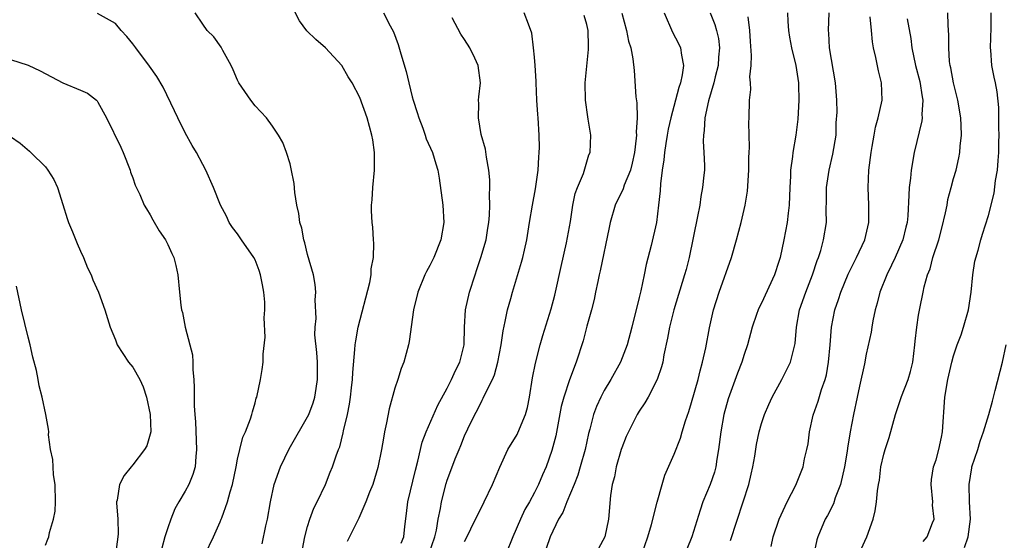
# Model space of a CAD drawing. Units: inches. Extents: x 2562000 to 2565000, y 1557000 to 1560000.
# Drawn here: x 2562222 to 2562335, y 1557219 to 1557278 of the extents above; entities that cross this region are included whole.
import ezdxf

# ---------------------------------------------------------------- set-up
doc = ezdxf.new("R2010")
doc.units = ezdxf.units.IN
doc.header["$MEASUREMENT"] = 0
doc.layers.add('LD25621557_2ft', color=114, linetype='Continuous')

msp = doc.modelspace()

# ---------------------------------------------------------------- linework, layer by layer
at = {"layer": 'LD25621557_2ft'}
for points, elevation in [([(2562254.43, 1557217.57), (2562254.69, 1557219), (2562255, 1557220.17), (2562255.26, 1557221), (2562255.73, 1557222.27), (2562256.11, 1557223), (2562257.07, 1557225), (2562257.61, 1557226.39), (2562257.87, 1557227), (2562258.28, 1557228.28), (2562258.54, 1557229), (2562258.69, 1557229.31), (2562259.09, 1557230.91), (2562259.13, 1557231.13), (2562259.58, 1557233), (2562259.81, 1557234.19), (2562259.93, 1557235), (2562260.06, 1557236.06), (2562260.16, 1557237), (2562260.19, 1557237.81), (2562260.44, 1557240.44), (2562260.47, 1557241), (2562260.54, 1557241.46), (2562260.82, 1557243), (2562262.14, 1557248.14), (2562262.28, 1557249), (2562262.3, 1557249.7), (2562262.55, 1557251), (2562262.62, 1557252.62), (2562262.57, 1557253), (2562262.48, 1557254.48), (2562262.42, 1557255), (2562262.35, 1557256.35), (2562262.35, 1557257), (2562262.41, 1557257.59), (2562262.48, 1557259), (2562262.66, 1557261), (2562262.66, 1557263), (2562262.47, 1557264.47), (2562262.39, 1557265), (2562261.84, 1557267), (2562261, 1557269.32), (2562260.11, 1557271), (2562259.68, 1557271.68), (2562258.95, 1557273), (2562257.07, 1557275), (2562255.96, 1557275.96), (2562254.94, 1557276.94), (2562254.09, 1557278.09), (2562252.64, 1557281)], 7440), ([(2562249.82, 1557218.18), (2562250.24, 1557220.24), (2562250.42, 1557221), (2562250.75, 1557223), (2562251.19, 1557225), (2562251.91, 1557227), (2562252.92, 1557229.08), (2562255.14, 1557233), (2562255.66, 1557234.34), (2562255.85, 1557235), (2562255.98, 1557235.98), (2562256.14, 1557237), (2562256.14, 1557239), (2562256.09, 1557240.09), (2562255.86, 1557242.14), (2562255.88, 1557243), (2562256, 1557243.99), (2562255.87, 1557246.13), (2562255.96, 1557247), (2562255.89, 1557247.89), (2562255.68, 1557249), (2562255, 1557251.33), (2562254.68, 1557252.68), (2562254.57, 1557253), (2562254.34, 1557254.34), (2562254.14, 1557255), (2562254.03, 1557256.03), (2562253.8, 1557257), (2562253.57, 1557258.43), (2562253.47, 1557259.47), (2562253.15, 1557261.15), (2562253, 1557261.7), (2562252.61, 1557263), (2562252.16, 1557264.16), (2562251.68, 1557265), (2562251, 1557266.05), (2562250.31, 1557267), (2562249, 1557268.36), (2562248.5, 1557269), (2562247.15, 1557271), (2562247, 1557271.3), (2562246.5, 1557272.5), (2562246.27, 1557273), (2562245.31, 1557274.69), (2562245.1, 1557275.1), (2562244.27, 1557276.27), (2562243.51, 1557277), (2562243, 1557277.72), (2562242.14, 1557279)], 7442), ([(2562263.71, 1557279), (2562264.47, 1557277.53), (2562264.85, 1557276.85), (2562265.39, 1557275.39), (2562265.69, 1557274.31), (2562266.3, 1557272.3), (2562266.6, 1557271), (2562267, 1557269.39), (2562267.11, 1557269), (2562267.58, 1557267.58), (2562267.74, 1557267), (2562268.2, 1557265.8), (2562268.47, 1557265), (2562268.59, 1557264.59), (2562269.33, 1557263), (2562269.71, 1557261.71), (2562269.93, 1557261), (2562270.08, 1557260.09), (2562270.49, 1557257), (2562270.62, 1557255), (2562270.27, 1557253), (2562269.46, 1557251), (2562269, 1557250.08), (2562268.62, 1557249.38), (2562268.45, 1557249), (2562267.63, 1557247), (2562267.14, 1557245), (2562266.64, 1557241.36), (2562266.57, 1557241), (2562266.03, 1557239), (2562265.72, 1557238.28), (2562265.34, 1557237), (2562265, 1557236), (2562264.35, 1557233.65), (2562264.05, 1557232.05), (2562263.82, 1557231), (2562263.7, 1557230.3), (2562263.49, 1557229), (2562263.07, 1557226.93), (2562262.47, 1557225), (2562262.1, 1557224.1), (2562261.69, 1557223), (2562260.88, 1557221.12), (2562259.56, 1557218.44)], 7438), ([(2562268.89, 1557217), (2562269.57, 1557219), (2562269.76, 1557219.76), (2562269.98, 1557221), (2562270.25, 1557222.25), (2562270.35, 1557223), (2562270.89, 1557225.11), (2562271, 1557225.47), (2562271.41, 1557226.59), (2562271.93, 1557227.93), (2562272.36, 1557229), (2562272.56, 1557229.44), (2562273, 1557230.55), (2562273.37, 1557231.37), (2562274.16, 1557233), (2562274.46, 1557233.54), (2562275, 1557234.64), (2562275.14, 1557234.86), (2562275.36, 1557235.36), (2562276.2, 1557237), (2562276.44, 1557237.56), (2562276.81, 1557239), (2562277.18, 1557241), (2562277.4, 1557242.6), (2562277.66, 1557243.66), (2562277.92, 1557245), (2562278.3, 1557246.3), (2562278.49, 1557247), (2562279.53, 1557250.47), (2562279.67, 1557251), (2562279.84, 1557251.84), (2562280.11, 1557253), (2562280.42, 1557255), (2562280.76, 1557257), (2562281.13, 1557258.87), (2562281.43, 1557261), (2562281.5, 1557262.5), (2562281.55, 1557263), (2562281.58, 1557263.58), (2562281.55, 1557265), (2562281.41, 1557267), (2562281.37, 1557267.36), (2562281.26, 1557269), (2562281.18, 1557271), (2562281.18, 1557271.18), (2562281.07, 1557273), (2562281, 1557273.94), (2562280.9, 1557275), (2562280.7, 1557276.69), (2562280.3, 1557277.7), (2562279.83, 1557279)], 7434), ([(2562291, 1557278.99), (2562291.55, 1557277), (2562291.78, 1557275.78), (2562292.03, 1557275), (2562292.26, 1557273.74), (2562292.41, 1557272.41), (2562292.61, 1557269.39), (2562292.72, 1557268.72), (2562292.75, 1557267), (2562292.65, 1557265.35), (2562292.67, 1557265), (2562292.65, 1557264.65), (2562292.44, 1557263), (2562292.19, 1557261.81), (2562291.99, 1557261), (2562291.28, 1557259.28), (2562291.15, 1557258.85), (2562290.24, 1557257), (2562289.68, 1557255), (2562289.57, 1557254.43), (2562288.53, 1557249.47), (2562288.41, 1557249), (2562288.24, 1557248.24), (2562288, 1557247), (2562287.82, 1557246.18), (2562287.53, 1557245), (2562287, 1557243.12), (2562286.56, 1557241.44), (2562285.79, 1557239), (2562285, 1557236.96), (2562284.35, 1557235), (2562284.07, 1557233.93), (2562283.43, 1557230.57), (2562283, 1557228.87), (2562282.32, 1557227), (2562281.91, 1557226.09), (2562281.47, 1557225), (2562281, 1557224.07), (2562280.42, 1557223), (2562279.89, 1557222.11), (2562279.39, 1557221), (2562278.51, 1557219), (2562277.71, 1557217)], 7430), ([(2562295.84, 1557279), (2562296.8, 1557276.8), (2562297.51, 1557275.51), (2562297.74, 1557275), (2562297.82, 1557274.18), (2562298.06, 1557273), (2562297.93, 1557271.93), (2562297.72, 1557271), (2562297.53, 1557270.47), (2562297.16, 1557269), (2562296.61, 1557267), (2562296.31, 1557265.69), (2562296.2, 1557265), (2562296.03, 1557264.03), (2562295.88, 1557263), (2562295.81, 1557262.19), (2562295.61, 1557261), (2562295.42, 1557259.42), (2562295.38, 1557258.62), (2562295.22, 1557257), (2562294.97, 1557255), (2562294.38, 1557252.38), (2562293.8, 1557250.2), (2562293.57, 1557249), (2562293.18, 1557247.18), (2562293, 1557246.4), (2562292.16, 1557243), (2562291.62, 1557241), (2562290.87, 1557239), (2562289.76, 1557237), (2562289, 1557235.74), (2562288.6, 1557235), (2562288.1, 1557233.9), (2562287.76, 1557233), (2562287.33, 1557231.33), (2562287.18, 1557230.82), (2562286.79, 1557229), (2562286.25, 1557227), (2562285.96, 1557226.04), (2562285.55, 1557225), (2562284.7, 1557223), (2562284.23, 1557221.77), (2562283.77, 1557221), (2562282.8, 1557219), (2562282.34, 1557217.66)], 7428), ([(2562301.12, 1557279), (2562301.67, 1557277.67), (2562301.85, 1557277), (2562302.07, 1557276.07), (2562302.19, 1557275), (2562302.08, 1557273.92), (2562302.03, 1557273), (2562301.69, 1557271.69), (2562301.53, 1557271), (2562300.92, 1557268.92), (2562300.52, 1557267), (2562300.45, 1557265.55), (2562300.35, 1557265), (2562300.31, 1557264.31), (2562300.41, 1557263), (2562300.48, 1557261.52), (2562300.46, 1557261), (2562300.41, 1557260.41), (2562300.26, 1557259), (2562300.04, 1557257.96), (2562299.92, 1557257), (2562299.68, 1557255.68), (2562298.7, 1557251), (2562298.37, 1557249.63), (2562298.2, 1557249), (2562296.97, 1557245), (2562296.47, 1557243), (2562296.25, 1557241.75), (2562295.83, 1557239.83), (2562295.69, 1557239), (2562295.55, 1557238.45), (2562295.06, 1557237), (2562294.02, 1557235), (2562293.65, 1557234.35), (2562293, 1557233.38), (2562292.77, 1557233), (2562291.75, 1557231), (2562291.52, 1557230.48), (2562291, 1557229.19), (2562290.94, 1557229), (2562290.37, 1557227), (2562290.15, 1557225.85), (2562289.91, 1557225), (2562289.71, 1557223.71), (2562289.47, 1557221), (2562289.04, 1557219), (2562288.35, 1557217.65)], 7426), ([(2562309.97, 1557279), (2562310.03, 1557278.04), (2562310.08, 1557277), (2562310.21, 1557276.21), (2562310.43, 1557275), (2562310.95, 1557273), (2562311.24, 1557271), (2562311.24, 1557270.76), (2562311.27, 1557269), (2562311.16, 1557266.84), (2562310.94, 1557265), (2562310.58, 1557263), (2562310.54, 1557262.54), (2562310.31, 1557261), (2562310.31, 1557260.31), (2562310.24, 1557259), (2562310.18, 1557257), (2562310.06, 1557256.06), (2562309.95, 1557255), (2562309.56, 1557253), (2562309.13, 1557251), (2562309, 1557250.54), (2562308.5, 1557249), (2562307, 1557245.76), (2562306.74, 1557245.26), (2562306.63, 1557245), (2562306.44, 1557244.44), (2562305.92, 1557243), (2562305.38, 1557241), (2562305, 1557239.88), (2562304.73, 1557239), (2562304.25, 1557237.75), (2562303.2, 1557234.8), (2562302.69, 1557233), (2562302.33, 1557231), (2562302.09, 1557229), (2562301.89, 1557227.89), (2562301.76, 1557227), (2562301.6, 1557226.4), (2562301.13, 1557225), (2562300.29, 1557223), (2562299.96, 1557222.04), (2562299.03, 1557219), (2562298.44, 1557217.56)], 7422), ([(2562303.44, 1557218.56), (2562304.92, 1557223), (2562305.54, 1557225), (2562305.82, 1557226.18), (2562306, 1557227), (2562306.22, 1557228.22), (2562306.43, 1557229.57), (2562306.73, 1557231), (2562307, 1557231.97), (2562307.34, 1557233), (2562307.84, 1557234.16), (2562308.22, 1557235), (2562309.32, 1557237), (2562310.34, 1557239), (2562310.86, 1557241.14), (2562311, 1557243), (2562311.36, 1557245), (2562312.08, 1557247), (2562312.86, 1557249), (2562313.37, 1557250.63), (2562313.53, 1557251), (2562313.8, 1557251.8), (2562314.12, 1557253), (2562314.44, 1557255), (2562314.42, 1557256.42), (2562314.46, 1557257.54), (2562314.46, 1557259), (2562314.74, 1557261), (2562315.19, 1557262.81), (2562315.54, 1557265), (2562315.57, 1557266.43), (2562315.65, 1557267.65), (2562315.62, 1557269), (2562315.49, 1557271), (2562315, 1557273.66), (2562314.78, 1557275), (2562314.7, 1557276.7), (2562314.67, 1557277), (2562314.74, 1557279)], 7420), ([(2562318.42, 1557217.58), (2562319.08, 1557219), (2562319.8, 1557221), (2562320.02, 1557221.98), (2562320.19, 1557223), (2562320.27, 1557224.27), (2562320.41, 1557225), (2562320.53, 1557225.47), (2562320.67, 1557227), (2562321, 1557228.45), (2562321.15, 1557229), (2562321.62, 1557230.38), (2562322.33, 1557233), (2562323.05, 1557235.05), (2562323.8, 1557237), (2562324.07, 1557237.93), (2562324.33, 1557239), (2562324.58, 1557241), (2562324.6, 1557241.4), (2562324.79, 1557243), (2562325, 1557244.4), (2562325.13, 1557245.13), (2562325.53, 1557247), (2562325.63, 1557247.63), (2562326.01, 1557249), (2562326.32, 1557249.68), (2562326.64, 1557251), (2562327.3, 1557253), (2562327.67, 1557254.33), (2562328.09, 1557256.09), (2562328.25, 1557257), (2562328.35, 1557257.65), (2562328.73, 1557259), (2562329, 1557260.04), (2562329.28, 1557261), (2562329.6, 1557262.4), (2562329.72, 1557263), (2562329.76, 1557263.76), (2562329.9, 1557265), (2562329.88, 1557266.12), (2562329.82, 1557267), (2562329.49, 1557269), (2562328.99, 1557271), (2562328.7, 1557272.7), (2562328.62, 1557273), (2562328.55, 1557273.45), (2562328.44, 1557275), (2562328.44, 1557276.44), (2562328.38, 1557277.62), (2562328.35, 1557279)], 7414), ([(2562325.53, 1557218.47), (2562325.99, 1557219), (2562326.6, 1557220.6), (2562326.77, 1557221), (2562326.6, 1557222.6), (2562326.61, 1557223), (2562326.42, 1557225), (2562326.46, 1557225.54), (2562326.72, 1557227), (2562327, 1557227.81), (2562327.33, 1557229), (2562327.6, 1557230.4), (2562327.73, 1557231), (2562328, 1557235), (2562328.34, 1557237), (2562328.79, 1557239), (2562329, 1557239.74), (2562329.42, 1557241), (2562329.88, 1557242.12), (2562330.15, 1557243), (2562330.7, 1557245), (2562331, 1557247), (2562331.21, 1557249), (2562331.45, 1557250.55), (2562331.83, 1557251.83), (2562332.13, 1557253), (2562332.33, 1557253.67), (2562333, 1557255.79), (2562333.66, 1557258.34), (2562333.82, 1557259.82), (2562334.02, 1557261), (2562334.09, 1557262.09), (2562334.17, 1557263), (2562334.2, 1557264.2), (2562334.21, 1557265), (2562334.17, 1557265.83), (2562334.17, 1557268.17), (2562333.98, 1557269.98), (2562333.8, 1557271), (2562333.65, 1557271.65), (2562333.4, 1557273), (2562333.26, 1557274.74), (2562333.22, 1557275), (2562333.3, 1557277.3), (2562333.31, 1557279)], 7412), ([(2562243.28, 1557217), (2562244.24, 1557219), (2562245, 1557220.69), (2562245.13, 1557221), (2562245.18, 1557221.18), (2562245.85, 1557223), (2562246.13, 1557224.13), (2562246.41, 1557225), (2562246.83, 1557227), (2562247, 1557227.9), (2562247.26, 1557229), (2562247.58, 1557230.42), (2562247.9, 1557231), (2562248.49, 1557232.49), (2562248.63, 1557233), (2562248.69, 1557233.32), (2562249, 1557234.33), (2562249.14, 1557234.86), (2562249.2, 1557235), (2562249.62, 1557237), (2562249.83, 1557238.17), (2562249.92, 1557239), (2562249.92, 1557239.92), (2562250.15, 1557241.85), (2562250.06, 1557244.06), (2562250.13, 1557245), (2562250.12, 1557245.88), (2562250.01, 1557247), (2562249.84, 1557247.84), (2562249.64, 1557249), (2562249.48, 1557249.48), (2562249, 1557250.73), (2562248.86, 1557251), (2562247.45, 1557253), (2562247, 1557253.68), (2562246.43, 1557254.43), (2562246.04, 1557255), (2562245.72, 1557255.72), (2562245.05, 1557257), (2562244.24, 1557259), (2562243.35, 1557261), (2562243, 1557261.65), (2562242.31, 1557263), (2562241.81, 1557263.81), (2562241, 1557265.25), (2562240.14, 1557267), (2562239.79, 1557267.79), (2562238.49, 1557270.49), (2562237.73, 1557271.73), (2562236.91, 1557272.91), (2562235.33, 1557275), (2562235, 1557275.48), (2562234.31, 1557276.31), (2562233.65, 1557277), (2562233, 1557277.78), (2562230.94, 1557278.94)], 7444), ([(2562265.74, 1557218.26), (2562266.03, 1557219), (2562266.16, 1557220.16), (2562266.35, 1557221.65), (2562266.49, 1557223), (2562267.37, 1557226.63), (2562267.65, 1557227.65), (2562268.15, 1557229.85), (2562268.59, 1557231), (2562269.92, 1557234.08), (2562271, 1557236.01), (2562271.51, 1557237), (2562271.96, 1557238.04), (2562272.46, 1557239), (2562272.94, 1557241), (2562272.98, 1557243), (2562273.11, 1557245), (2562273.56, 1557247), (2562274.19, 1557249), (2562274.4, 1557249.6), (2562274.86, 1557251), (2562275.45, 1557253), (2562275.67, 1557254.33), (2562275.78, 1557255), (2562275.85, 1557255.85), (2562275.88, 1557257), (2562275.84, 1557258.16), (2562275.89, 1557259), (2562275.89, 1557259.89), (2562275.78, 1557261), (2562275.5, 1557262.5), (2562275.39, 1557263.39), (2562274.91, 1557265.09), (2562274.59, 1557267), (2562274.64, 1557268.64), (2562274.6, 1557269), (2562274.61, 1557269.39), (2562274.8, 1557271), (2562274.55, 1557273), (2562274.16, 1557273.84), (2562273.6, 1557275), (2562273, 1557275.95), (2562272.56, 1557276.56), (2562271.57, 1557278.43)], 7436), ([(2562273, 1557218.45), (2562273.19, 1557218.81), (2562274.26, 1557221), (2562274.5, 1557221.5), (2562275.24, 1557223), (2562276.2, 1557225), (2562277.02, 1557226.98), (2562277.96, 1557229), (2562279, 1557230.7), (2562279.1, 1557230.9), (2562279.99, 1557233), (2562280.2, 1557233.8), (2562280.44, 1557235), (2562280.78, 1557237.22), (2562281.11, 1557238.89), (2562281.65, 1557241), (2562281.94, 1557242.06), (2562282.9, 1557245.1), (2562283.34, 1557246.66), (2562283.42, 1557247), (2562284.06, 1557249.94), (2562284.67, 1557252.67), (2562285.11, 1557255.11), (2562285.41, 1557257), (2562285.67, 1557258.33), (2562285.93, 1557259), (2562286.6, 1557260.6), (2562287.24, 1557262.76), (2562287.36, 1557263), (2562287.44, 1557265), (2562287.16, 1557266.84), (2562287.1, 1557267.1), (2562286.85, 1557269), (2562286.82, 1557271), (2562287.2, 1557274.8), (2562287.2, 1557275), (2562287.18, 1557275.18), (2562287.15, 1557277), (2562287, 1557277.67), (2562286.71, 1557278.71)], 7432), ([(2562293.28, 1557217), (2562293.98, 1557219), (2562294.4, 1557220.4), (2562295.05, 1557222.95), (2562295.61, 1557225), (2562295.93, 1557226.07), (2562297, 1557228.45), (2562297.71, 1557230.28), (2562297.9, 1557231), (2562298.28, 1557232.28), (2562298.66, 1557233.34), (2562299, 1557234.38), (2562299.75, 1557237), (2562299.98, 1557238.02), (2562300.26, 1557239), (2562300.63, 1557240.63), (2562301.06, 1557242.94), (2562301.52, 1557245), (2562302.15, 1557247), (2562303.58, 1557251), (2562304.15, 1557253), (2562304.66, 1557255), (2562305.12, 1557257), (2562305.41, 1557258.59), (2562305.56, 1557261), (2562305.54, 1557262.46), (2562305.58, 1557263), (2562305.64, 1557263.64), (2562305.58, 1557265), (2562305.55, 1557266.45), (2562305.6, 1557267), (2562305.64, 1557269), (2562305.78, 1557270.22), (2562305.74, 1557271), (2562305.67, 1557271.67), (2562305.81, 1557273), (2562305.87, 1557274.13), (2562305.74, 1557275.74), (2562305.66, 1557277), (2562305.46, 1557278.54)], 7424), ([(2562308.1, 1557217.9), (2562308.33, 1557219), (2562309.03, 1557221), (2562309.96, 1557223), (2562310.92, 1557224.92), (2562311.78, 1557227), (2562311.94, 1557227.94), (2562312.2, 1557229), (2562312.34, 1557229.66), (2562312.48, 1557231), (2562312.92, 1557232.92), (2562313.48, 1557234.52), (2562313.87, 1557235.87), (2562314.28, 1557237), (2562314.44, 1557237.56), (2562314.69, 1557239), (2562314.87, 1557241), (2562315, 1557243), (2562315.4, 1557245), (2562315.83, 1557246.17), (2562316.09, 1557247), (2562316.93, 1557249.07), (2562317.89, 1557251), (2562318.83, 1557253), (2562319.28, 1557255), (2562319.28, 1557257), (2562319.21, 1557259), (2562319.31, 1557261), (2562319.56, 1557263), (2562319.69, 1557263.69), (2562319.89, 1557265), (2562320.07, 1557265.93), (2562320.38, 1557267), (2562320.82, 1557269), (2562320.76, 1557271), (2562320.39, 1557272.39), (2562320.09, 1557273.91), (2562319.82, 1557275), (2562319.7, 1557275.7), (2562319.59, 1557277), (2562319.44, 1557278.56)], 7418), ([(2562323.69, 1557278.31), (2562324.09, 1557276.09), (2562324.21, 1557275), (2562324.64, 1557273), (2562325.15, 1557271.15), (2562325.41, 1557269.41), (2562325.49, 1557269), (2562325.37, 1557267.37), (2562325.39, 1557267), (2562325.36, 1557266.64), (2562324.5, 1557263), (2562324.15, 1557261), (2562324.06, 1557260.06), (2562323.93, 1557259), (2562323.87, 1557258.13), (2562323.76, 1557255.76), (2562323.69, 1557255), (2562323.54, 1557254.46), (2562323.2, 1557253), (2562322.31, 1557251), (2562321.9, 1557250.1), (2562321.34, 1557249), (2562320.57, 1557247), (2562320.26, 1557245.74), (2562320.03, 1557245), (2562319.75, 1557243.75), (2562319.63, 1557243), (2562319.56, 1557242.44), (2562319, 1557239.92), (2562318.79, 1557238.79), (2562318.24, 1557236.24), (2562317.95, 1557235), (2562317.53, 1557233), (2562317.16, 1557231), (2562316.85, 1557229.15), (2562316.82, 1557228.82), (2562316.5, 1557227), (2562316.04, 1557225), (2562315.44, 1557223.44), (2562315.24, 1557222.76), (2562314.55, 1557221.45), (2562314.28, 1557221), (2562313.44, 1557219), (2562313.34, 1557218.66), (2562313, 1557217)], 7416), ([(2562221, 1557273.66), (2562223, 1557273.02), (2562224.37, 1557272.37), (2562225.67, 1557271.67), (2562227, 1557271.01), (2562229, 1557270.17), (2562229.81, 1557269.81), (2562230.83, 1557269), (2562230.92, 1557268.92), (2562231, 1557268.79), (2562231.99, 1557267), (2562233.64, 1557263.64), (2562233.91, 1557263), (2562234.69, 1557261), (2562234.75, 1557260.75), (2562235, 1557260.12), (2562235.27, 1557259.27), (2562235.79, 1557258.21), (2562236.3, 1557257), (2562236.55, 1557256.55), (2562237, 1557255.86), (2562237.29, 1557255.29), (2562238.03, 1557254.03), (2562238.73, 1557253), (2562239, 1557252.48), (2562239.45, 1557251.45), (2562239.69, 1557251), (2562239.93, 1557250.07), (2562240.16, 1557249), (2562240.33, 1557247), (2562240.49, 1557245.51), (2562240.57, 1557245), (2562240.67, 1557244.67), (2562241, 1557243), (2562241.54, 1557241), (2562241.83, 1557239.83), (2562241.89, 1557239), (2562241.89, 1557238.11), (2562242, 1557237), (2562242.04, 1557236.04), (2562242.02, 1557235), (2562242.02, 1557233.98), (2562242.09, 1557233), (2562242.17, 1557232.17), (2562242.31, 1557229), (2562242.21, 1557228.21), (2562242.15, 1557227), (2562241.88, 1557226.12), (2562241.43, 1557225), (2562241, 1557224.21), (2562240.28, 1557223), (2562239.82, 1557222.18), (2562239.35, 1557221), (2562239, 1557220.01), (2562238.68, 1557219), (2562238.32, 1557217.68)], 7446), ([(2562221, 1557264.83), (2562222.1, 1557264.1), (2562223.16, 1557263.16), (2562223.31, 1557263), (2562225, 1557261.38), (2562225.26, 1557261), (2562225.94, 1557259.94), (2562226.38, 1557259), (2562227, 1557257.05), (2562227.47, 1557255.47), (2562227.63, 1557255), (2562228.09, 1557253.91), (2562228.61, 1557252.61), (2562229, 1557251.73), (2562229.35, 1557251), (2562229.81, 1557249.81), (2562230.23, 1557249), (2562230.41, 1557248.41), (2562231.07, 1557247), (2562231.78, 1557245), (2562232.4, 1557243), (2562233, 1557241.56), (2562233.21, 1557241), (2562234.51, 1557239), (2562235, 1557238.42), (2562235.8, 1557237), (2562236.19, 1557236.19), (2562236.56, 1557235), (2562237, 1557233), (2562237.06, 1557231), (2562237, 1557230.74), (2562236.6, 1557229.4), (2562236.35, 1557229), (2562235, 1557227.22), (2562234.8, 1557227), (2562234, 1557226), (2562233.48, 1557225), (2562233.19, 1557223.19), (2562233.13, 1557223), (2562233.11, 1557222.89), (2562233.27, 1557221), (2562233.32, 1557219.32), (2562233.3, 1557219), (2562233, 1557216.97)], 7448), ([(2562225, 1557218.03), (2562225.28, 1557218.72), (2562225.37, 1557219), (2562225.47, 1557219.47), (2562225.93, 1557221), (2562226.09, 1557221.91), (2562226.15, 1557223), (2562226.1, 1557225), (2562225.92, 1557226.08), (2562225.86, 1557227), (2562225.85, 1557227.85), (2562225.58, 1557229), (2562225.34, 1557230.66), (2562225.36, 1557231), (2562225.33, 1557231.33), (2562225.04, 1557233), (2562224.61, 1557235), (2562224.27, 1557236.28), (2562224.16, 1557237), (2562223.96, 1557238.04), (2562223.56, 1557239.56), (2562223.23, 1557241), (2562223, 1557241.88), (2562222.26, 1557245), (2562221.69, 1557247.69)], 7450), ([(2562330.24, 1557217.76), (2562330.67, 1557219), (2562330.92, 1557221), (2562330.82, 1557223), (2562330.77, 1557225), (2562331.09, 1557226.91), (2562331.11, 1557227), (2562331.77, 1557229), (2562332.05, 1557229.95), (2562332.43, 1557231), (2562333.03, 1557233), (2562333.47, 1557234.53), (2562333.76, 1557235.76), (2562334.62, 1557239), (2562335.04, 1557241)], 7410)]:
    msp.add_lwpolyline(points, dxfattribs=dict(at, elevation=elevation))

doc.saveas('drawing.dxf')
